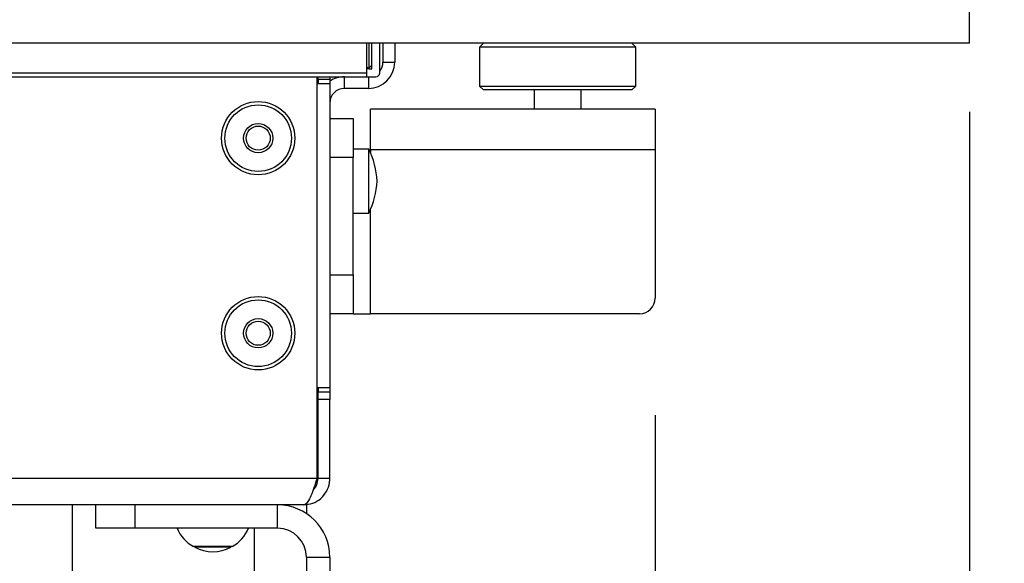
# Model space of a CAD drawing. Units: millimetres. Extents: x 24 to 284, y 14 to 192.
# Drawn here: x 150 to 158, y 76 to 80 of the extents above; entities that cross this region are included whole.
import ezdxf

# ---------------------------------------------------------------- set-up
doc = ezdxf.new("R2010")
doc.units = ezdxf.units.MM
doc.layers.add('FORMAT', color=7, linetype='Continuous')
doc.styles.add('SLDTEXTSTYLE1', font='TXT', dxfattribs={"width": 0.75})
doc.dimstyles.new('SLDDIMSTYLE0', dxfattribs={"dimtxt": 2.910417, "dimasz": 3.302, "dimexe": 0, "dimexo": 0.0625, "dimgap": 0.727604, "dimtad": 1, "dimdec": 0, "dimlfac": 15, "dimrnd": 1e-09, "dimzin": 12, "dimdsep": 46, "dimtxsty": 'SLDTEXTSTYLE1', "dimsah": 1, "dimcen": 0.09, "dimadec": 0, "dimazin": 3, "dimtfac": 1, "dimtdec": 0, "dimtofl": 0, "dimtmove": 0, "dimatfit": 3, "dimfxl": 1, "dimfrac": 2, "dimtolj": 1, "dimtzin": 12, "dimarcsym": 0})
doc.dimstyles.new('SLDDIMSTYLE1', dxfattribs={"dimtxt": 2.910417, "dimasz": 3.302, "dimexe": 0, "dimexo": 0.0625, "dimgap": 0.727604, "dimtad": 1, "dimdec": 0, "dimlfac": 15, "dimrnd": 1e-09, "dimzin": 12, "dimdsep": 46, "dimtxsty": 'SLDTEXTSTYLE1', "dimsah": 1, "dimcen": 0.09, "dimadec": 0, "dimazin": 3, "dimtfac": 1, "dimtdec": 0, "dimtmove": 0, "dimatfit": 0, "dimfxl": 1, "dimfrac": 2, "dimtolj": 1, "dimtzin": 12, "dimarcsym": 0})

# ---------------------------------------------------------------- blocks, each defined once
blk = doc.blocks.new('_D_14')
at = {"layer": 'FORMAT'}
for p, q in [((158.1131, 79.382), (158.1131, 43.5566)), ((155.4264, 76.79), (155.4264, 43.5566)), ((155.4264, 44.5566), (149.0764, 44.5566)), ((155.4264, 44.5566), (158.1131, 44.5566)), ((158.1131, 44.5566), (170.2635, 44.5566))]:
    blk.add_line(p, q, dxfattribs=at)
for points in [[(155.4264, 44.5566), (152.1244, 45.0646), (152.1244, 44.0486)], [(158.1131, 44.5566), (161.4151, 44.0486), (161.4151, 45.0646)]]:
    blk.add_solid(points, dxfattribs=at)
at = {"layer": 'FORMAT', "insert": (165.9626, 48.3084), "char_height": 2.91042, "attachment_point": 1, "style": 'SLDTEXTSTYLE1'}
blk.add_mtext('40', dxfattribs=at)
blk = doc.blocks.new('_D_16')
at = {"layer": 'FORMAT'}
for p, q in [((94.0664, 76.79), (94.0664, 43.5566)), ((155.4264, 76.79), (155.4264, 43.5566)), ((94.0664, 44.5566), (155.4264, 44.5566))]:
    blk.add_line(p, q, dxfattribs=at)
for points in [[(94.0664, 44.5566), (97.3684, 44.0486), (97.3684, 45.0646)], [(155.4264, 44.5566), (152.1244, 45.0646), (152.1244, 44.0486)]]:
    blk.add_solid(points, dxfattribs=at)
at = {"layer": 'FORMAT', "insert": (121.5207, 48.3084), "char_height": 2.91042, "attachment_point": 1, "style": 'SLDTEXTSTYLE1'}
blk.add_mtext('920', dxfattribs=at)

msp = doc.modelspace()

# ---------------------------------------------------------------- linework, layer by layer
at = {"color": 7, "linetype": 'Continuous', "lineweight": 25}
for p, q in [((158.1131, 79.9686), (158.1131, 80.3686)), ((158.1131, 79.9686), (91.3797, 79.9686)), ((152.9631, 79.7146), (152.9631, 79.9686)), ((152.9797, 79.9686), (152.9797, 79.748)), ((153.0064, 79.748), (153.0064, 79.9686)), ((153.0731, 79.7146), (153.0731, 79.9686)), ((153.1006, 79.9686), (153.1006, 79.806)), ((153.2006, 79.9686), (153.2006, 79.806)), ((153.9597, 79.9686), (153.9264, 79.9353)), ((153.9264, 79.9353), (153.9264, 79.602)), ((155.2597, 79.9353), (153.9264, 79.9353)), ((155.2597, 79.9353), (155.2264, 79.9686)), ((155.2597, 79.602), (155.2597, 79.9353)), ((152.9797, 79.748), (152.9631, 79.7646)), ((153.0064, 79.7813), (152.9797, 79.7546)), ((153.0064, 79.7715), (152.9966, 79.7715)), ((153.1006, 79.806), (153.2006, 79.806)), ((149.8197, 79.6813), (152.9631, 79.6813)), ((152.537, 76.248), (152.537, 79.6813)), ((152.5464, 79.6566), (152.5464, 79.6813)), ((152.6464, 79.6813), (152.6464, 79.6566)), ((152.7711, 79.5813), (152.7711, 79.6813)), ((152.9797, 79.748), (152.9631, 79.748)), ((152.9631, 79.6813), (152.9631, 79.7146)), ((152.9631, 79.6813), (153.0397, 79.6813)), ((152.9759, 79.6813), (152.9759, 79.5813)), ((152.9797, 79.748), (153.0064, 79.748)), ((152.537, 79.6233), (152.6464, 79.6233)), ((152.6464, 79.6566), (152.5464, 79.6566)), ((152.5464, 79.6566), (152.5464, 79.6233)), ((152.6464, 79.6566), (152.6464, 79.6233)), ((152.6464, 79.6233), (152.6464, 77.0233)), ((153.9264, 79.602), (153.9597, 79.5686)), ((153.9264, 79.602), (155.2597, 79.602)), ((155.2264, 79.5686), (155.2597, 79.602)), ((152.9759, 79.5813), (152.7711, 79.5813)), ((155.2264, 79.5686), (153.9597, 79.5686)), ((154.3931, 79.5686), (154.3931, 79.4033)), ((154.7931, 79.4033), (154.7931, 79.5686)), ((155.4264, 79.4033), (152.9931, 79.4033)), ((152.9931, 79.0566), (152.9931, 79.4033)), ((155.4264, 79.4033), (155.4264, 79.0566)), ((152.6464, 79.3233), (152.8464, 79.3233)), ((152.8464, 79.3233), (152.8464, 78.99)), ((152.9797, 79.0633), (152.8464, 79.0633)), ((152.9797, 78.5166), (152.9797, 79.0633)), ((152.9931, 79.0566), (152.9931, 79.035)), ((155.4264, 79.0566), (152.9931, 79.0566)), ((155.4264, 79.0566), (155.4264, 77.79)), ((152.8464, 78.99), (152.6464, 78.99)), ((152.8464, 77.99), (152.8464, 78.99)), ((152.8464, 78.5166), (152.9797, 78.5166)), ((152.6464, 77.99), (152.8464, 77.99)), ((152.8464, 77.99), (152.8464, 77.6566)), ((152.8464, 77.6566), (152.6464, 77.6566)), ((152.8464, 77.6566), (152.9931, 77.6566)), ((155.2931, 77.6566), (152.9931, 77.6566)), ((152.6464, 77.0233), (152.537, 77.0233)), ((152.5464, 77.0233), (152.5464, 76.99)), ((152.5464, 76.99), (152.6464, 76.99)), ((152.5464, 76.9233), (152.5464, 76.99)), ((152.6464, 77.0233), (152.6464, 76.99)), ((152.6464, 76.99), (152.6464, 76.9233)), ((152.6464, 76.9233), (152.5464, 76.9233)), ((152.5464, 76.248), (152.5464, 76.9233)), ((152.6464, 76.248), (152.6464, 76.9233)), ((152.537, 76.248), (96.9558, 76.248)), ((152.537, 76.248), (152.5464, 76.248)), ((152.6464, 76.248), (152.5464, 76.248)), ((152.4217, 76.0233), (97.0711, 76.0233)), ((150.4464, 69.1566), (150.4464, 76.0233)), ((150.6464, 75.8233), (150.6464, 76.0233)), ((150.9797, 76.0233), (150.9797, 75.8233)), ((152.1997, 75.8233), (152.1997, 76.0233)), ((152.4464, 76.0277), (152.4464, 75.949)), ((150.9797, 75.8233), (150.6464, 75.8233)), ((152.1997, 75.8233), (150.9797, 75.8233)), ((151.8122, 75.6675), (151.4806, 75.6675)), ((151.8005, 75.6611), (151.4923, 75.6611)), ((152.4464, 75.5766), (152.4464, 68.77)), ((152.4464, 75.5766), (152.6464, 75.5766)), ((152.6464, 75.5766), (152.6464, 68.77))]:
    msp.add_line(p, q, dxfattribs=at)
at = {"color": 8, "linetype": 'Continuous', "lineweight": 25}
for p, q in [((149.8197, 79.7146), (152.9631, 79.7146)), ((152.9931, 77.6566), (152.9931, 78.5449)), ((151.9997, 75.8233), (151.9997, 68.9566))]:
    msp.add_line(p, q, dxfattribs=at)
at = {"color": 7, "linetype": 'Continuous', "lineweight": 25}
for centre, radius in [((152.0341, 79.1566), 0.3133), ((152.0341, 79.1566), 0.2844), ((152.0341, 79.1566), 0.1252), ((152.0341, 79.1566), 0.1033), ((152.0341, 77.49), 0.3133), ((152.0341, 77.49), 0.2844), ((152.0341, 77.49), 0.1252), ((152.0341, 77.49), 0.1033)]:
    msp.add_circle(centre, radius, dxfattribs=at)
for centre, radius, start, end in [((152.9759, 79.806), 0.2247, 270, 0), ((152.9759, 79.806), 0.1247, 321.21864, 0), ((152.7711, 79.4566), 0.2247, 90, 123.70356), ((153.0397, 79.7146), 0.0333, 270, 0), ((152.7711, 79.4566), 0.1247, 90, 180), ((152.3835, 78.765), 0.6667, 2.14752, 26.58164), ((152.3835, 78.815), 0.6667, 333.41836, 357.85248), ((155.2931, 77.79), 0.1333, 270, 0), ((152.1997, 75.5766), 0.4467, 0, 90), ((151.6464, 75.9566), 0.3333, 203.57818, 240.16866), ((151.6464, 75.9566), 0.3333, 299.83134, 336.42182), ((152.1997, 75.5766), 0.2467, 0, 90), ((151.4864, 75.6642), 0.00667, 331.88757, 29.25837), ((151.6464, 75.9566), 0.3333, 242.46053, 297.53947), ((151.8064, 75.6642), 0.00667, 150.74163, 208.11243)]:
    msp.add_arc(centre, radius, start, end, dxfattribs=at)
for points, knots in [([(152.537, 76.248), (152.5283, 76.2214), (152.5109, 76.1682), (152.4849, 76.0984), (152.4589, 76.0475), (152.4377, 76.0256), (152.4254, 76.0238), (152.4217, 76.0233)], [0, 0, 0, 0, 0.225878, 0.451807, 0.677736, 0.903665, 1, 1, 1, 1]), ([(152.4217, 76.0233), (152.4483, 76.0261), (152.5015, 76.0316), (152.5713, 76.0743), (152.6222, 76.1367), (152.6442, 76.1989), (152.6459, 76.2367), (152.6464, 76.248)], [0, 0, 0, 0, 0.225878, 0.451807, 0.677736, 0.903665, 1, 1, 1, 1]), ([(152.5057, 76.1561), (152.506, 76.1563), (152.5201, 76.165), (152.5391, 76.1972), (152.5439, 76.2305), (152.5464, 76.248)], [0, 0, 0, 0, 0.011315, 0.483325, 1, 1, 1, 1])]:
    msp.add_open_spline(points, degree=3, knots=knots, dxfattribs=at)

# ---------------------------------------------------------------- dimensions: what is measured, and where the dimension line sits
at = {"layer": 'FORMAT'}
dim = msp.add_linear_dim(base=(158.1131, 44.5566), p1=(155.4264, 77.79), p2=(158.1131, 80.382), dimstyle='SLDDIMSTYLE1', dxfattribs=at)
dim.commit()
dim.dimension.update_dxf_attribs({"geometry": '_D_14', "text_midpoint": (168.1131, 44.5566), "dimtype": 160})
dim = msp.add_linear_dim(base=(155.4264, 44.5566), p1=(94.0664, 77.79), p2=(155.4264, 77.79), angle=0, dimstyle='SLDDIMSTYLE0', dxfattribs=at)
dim.commit()
dim.dimension.update_dxf_attribs({"geometry": '_D_16', "text_midpoint": (124.7464, 44.5566), "dimtype": 160})

doc.saveas('drawing.dxf')
